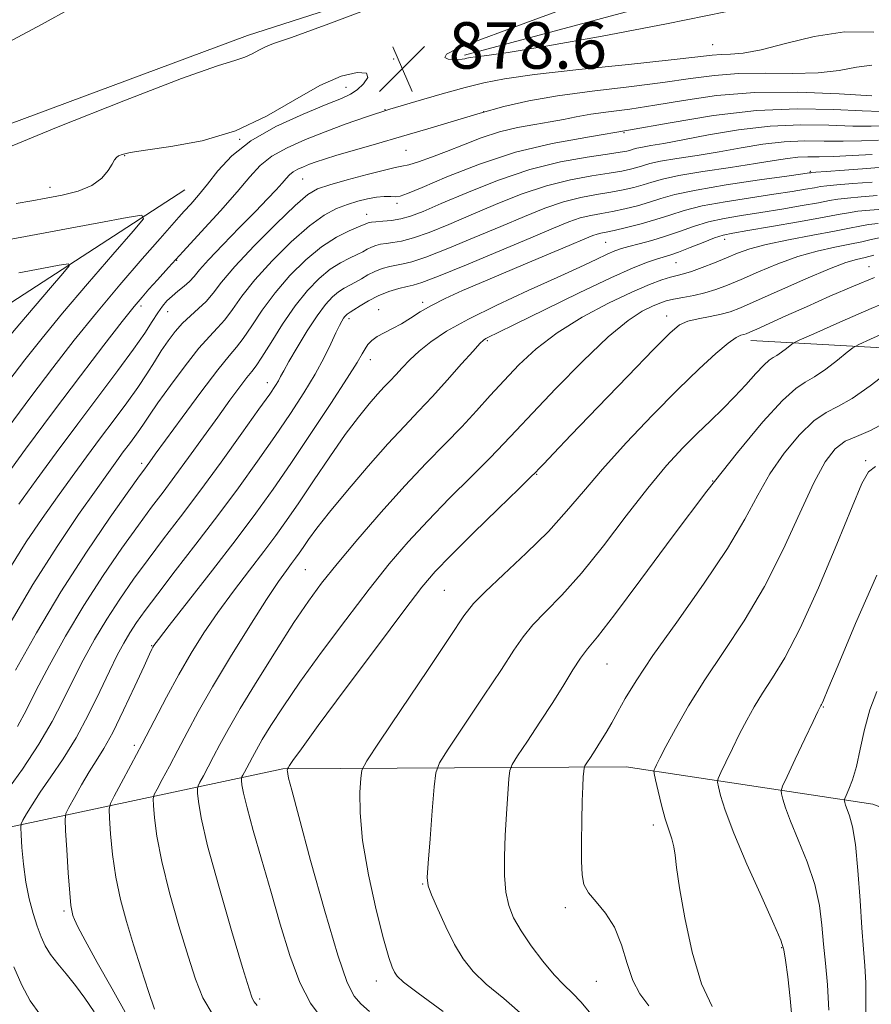
# Model space of a CAD drawing. Extents: x 2114800 to 2117700, y 304800 to 307700.
# Drawn here: x 2116277 to 2116423, y 305652 to 305822 of the extents above; entities that cross this region are included whole.
import ezdxf

# ---------------------------------------------------------------- set-up
doc = ezdxf.new("R2010")
doc.units = 0
doc.header["$MEASUREMENT"] = 0
for name, color, linetype, lineweight in [('BREAKLINE DTM HARD', 7, 'Continuous', 0), ('CONTOUR INDEX', 41, 'Continuous', 13), ('CONTOUR INTERMEDIATE', 44, 'Continuous', 0), ('SPOT ELEVATION', 7, 'Continuous', 0), ('SPOT ELEVATION DTM', 2, 'Continuous', 13)]:
    doc.layers.add(name, color=color, linetype=linetype, lineweight=lineweight)
doc.styles.add('Style-WORKING', font='WORKING.shx')

# ---------------------------------------------------------------- blocks, each defined once
blk = doc.blocks.new('SPOT')
at = {"layer": 'SPOT ELEVATION'}
for p, q in [((-3.91, -3.91), (3.82, 3.81)), ((-1.65, 3.77), (1.72, -3.93))]:
    blk.add_line(p, q, dxfattribs=at)

msp = doc.modelspace()

# ---------------------------------------------------------------- linework, layer by layer
at = {"layer": 'BREAKLINE DTM HARD'}
for points in [[(2115757.47, 305435.86, 884.55), (2115839.56, 305523.59, 884.43), (2115929.25, 305603.79, 883.91), (2116024.24, 305674.73, 883.73), (2116086.25, 305714.06, 883.09), (2116159.9, 305751.71, 881.93), (2116253.87, 305795.88, 880.94), (2116315.98, 305818.92, 880.59), (2116391.46, 305843.21, 879.78), (2116472.8, 305859.39, 877.8), (2116534.98, 305867.89, 876.93), (2116616.97, 305873.6, 875.82), (2116697.82, 305874.07, 874.48), (2116753.68, 305870.32, 873.38), (2116840.88, 305859.07, 871.05), (2116918.8, 305842.66, 869.54), (2116991.98, 305821.33, 866.75), (2117069.96, 305793.98, 864.31), (2117112.53, 305776.77, 863.08), (2117113.95, 305776.11, 863.03)], [(2116353.36, 305815.54, 877.76), (2116411.92, 305831.25, 876.82), (2116496.15, 305846.44, 875.31), (2116605.49, 305856.09, 873.97), (2116694.2, 305857.33, 871.46), (2116803.57, 305849.12, 868.84), (2116896.77, 305831.41, 865.71), (2116989.42, 305809.78, 863.37), (2117075.95, 305773.64, 860.47), (2117113.94, 305759.08, 859.11)], [(2116305.17, 305792.34, 876.94), (2116265.14, 305766.44, 870.85), (2116224.03, 305735.52, 862.37), (2116181.28, 305699, 855.96), (2116132.97, 305658.55, 849.43), (2116123.64, 305652.46, 848.06)], [(2116956.4, 305528.03, 1011.16), (2116943.99, 305551.39, 1007.31), (2116934.34, 305580.35, 1003.12), (2116931.36, 305612.7, 997.88), (2116928.53, 305620.49, 994.2), (2116927.9, 305631.65, 994.53), (2116922.24, 305646.12, 991.52), (2116885.84, 305668.79, 985.88), (2116846.68, 305686.97, 979.86), (2116804.73, 305705.14, 974.78), (2116747.19, 305717.64, 969.7), (2116681.85, 305726.75, 963.18), (2116625.45, 305735.35, 955.03), (2116589.72, 305738.49, 947.5), (2116536.66, 305748.23, 937.73), (2116514.34, 305747.54, 932.38), (2116457.34, 305763.39, 918.99), (2116402.64, 305766.42, 908.61)], [(2116184.49, 305650.61, 862.47), (2116222.89, 305667.02, 878.04), (2116265.77, 305680.66, 891.09), (2116322.06, 305692.7, 905.88), (2116381.2, 305693.04, 915.14), (2116423.64, 305686.59, 922.9), (2116479.56, 305665.15, 939.86), (2116533.3, 305634.22, 950.96), (2116580.36, 305602.13, 961.9), (2116605.57, 305583.87, 966.86)]]:
    msp.add_polyline3d(points, dxfattribs=at)
at = {"layer": 'CONTOUR INDEX', "flags": 128}
for points, elevation in [([(2116273.769, 305799.246), (2116283.362, 305803.211), (2116294.672, 305807.705), (2116304.592, 305811.502), (2116310.775, 305813.699), (2116313.924, 305814.689), (2116315.501, 305815.185), (2116316.733, 305815.761), (2116317.896, 305816.415), (2116319.03, 305817.002), (2116320.446, 305817.526), (2116323.537, 305818.582), (2116329.969, 305820.913), (2116340.552, 305824.91)], 880), ([(2116423.823, 305819.519), (2116418.802, 305819.544), (2116413.578, 305818.769), (2116408.628, 305817.569), (2116404.436, 305816.479), (2116401.35, 305815.906), (2116399.166, 305815.727), (2116397.549, 305815.686), (2116396.019, 305815.561), (2116393.539, 305815.265), (2116388.932, 305814.74), (2116381.567, 305813.966), (2116373.011, 305813.067), (2116365.377, 305812.204), (2116360.198, 305811.482), (2116356.684, 305810.789), (2116353.462, 305809.959), (2116349.48, 305808.871), (2116344.969, 305807.597), (2116340.479, 305806.255), (2116336.439, 305804.939), (2116332.781, 305803.644), (2116329.316, 305802.34), (2116325.927, 305801.001), (2116322.794, 305799.606), (2116320.168, 305798.136), (2116318.167, 305796.533), (2116316.363, 305794.582), (2116314.194, 305792.025), (2116311.28, 305788.741), (2116307.988, 305785.134), (2116304.866, 305781.741), (2116302.351, 305778.99), (2116300.432, 305776.865), (2116298.98, 305775.242), (2116297.805, 305773.903), (2116296.449, 305772.27), (2116294.387, 305769.675), (2116291.238, 305765.627), (2116287.188, 305760.339), (2116282.564, 305754.206), (2116277.748, 305747.707), (2116273.328, 305741.675)], 880), ([(2116424.661, 305800.936), (2116421.737, 305800.777), (2116418.557, 305800.714), (2116415.266, 305800.762), (2116411.879, 305800.795), (2116408.376, 305800.653), (2116404.745, 305800.225), (2116401.01, 305799.6), (2116397.201, 305798.917), (2116393.403, 305798.292), (2116389.922, 305797.745), (2116387.119, 305797.273), (2116385.231, 305796.87), (2116383.99, 305796.52), (2116383.007, 305796.205), (2116381.912, 305795.903), (2116380.422, 305795.586), (2116378.275, 305795.227), (2116375.289, 305794.777), (2116371.613, 305794.107), (2116367.474, 305793.073), (2116363.097, 305791.592), (2116358.693, 305789.833), (2116354.466, 305788.03), (2116350.61, 305786.395), (2116347.257, 305785.043), (2116344.529, 305784.07), (2116342.492, 305783.524), (2116341.001, 305783.275), (2116339.858, 305783.148), (2116338.894, 305782.996), (2116338.05, 305782.782), (2116337.298, 305782.5), (2116336.59, 305782.143), (2116335.809, 305781.711), (2116334.82, 305781.207), (2116333.522, 305780.611), (2116331.953, 305779.813), (2116330.187, 305778.683), (2116328.285, 305777.102), (2116326.272, 305775.011), (2116324.161, 305772.367), (2116322.005, 305769.232), (2116320.015, 305766.1), (2116318.441, 305763.575), (2116317.426, 305762.051), (2116316.695, 305761.093), (2116315.864, 305760.059), (2116314.621, 305758.423), (2116312.93, 305756.124), (2116310.823, 305753.22), (2116308.374, 305749.827), (2116305.822, 305746.298), (2116303.444, 305743.048), (2116301.409, 305740.325), (2116299.445, 305737.714), (2116297.17, 305734.637), (2116294.316, 305730.66), (2116291.073, 305725.941), (2116287.746, 305720.785), (2116284.611, 305715.516), (2116281.84, 305710.527), (2116279.578, 305706.228), (2116277.863, 305702.859), (2116276.325, 305699.973)], 890), ([(2116425.305, 305789.057), (2116423.125, 305788.875), (2116421.109, 305788.669), (2116419.496, 305788.429), (2116417.714, 305788.089), (2116414.987, 305787.57), (2116410.864, 305786.836), (2116406.19, 305786.033), (2116402.135, 305785.35), (2116399.537, 305784.909), (2116397.901, 305784.558), (2116396.4, 305784.077), (2116394.421, 305783.318), (2116392.203, 305782.433), (2116390.198, 305781.646), (2116388.724, 305781.118), (2116387.571, 305780.758), (2116386.397, 305780.41), (2116384.827, 305779.894), (2116382.373, 305778.931), (2116378.516, 305777.214), (2116373.062, 305774.615), (2116367.108, 305771.703), (2116362.074, 305769.221), (2116359.023, 305767.726), (2116357.575, 305767.025), (2116356.991, 305766.738), (2116356.597, 305766.486), (2116355.983, 305765.898), (2116354.804, 305764.604), (2116352.84, 305762.381), (2116350.372, 305759.597), (2116347.804, 305756.768), (2116345.414, 305754.243), (2116342.978, 305751.697), (2116340.145, 305748.638), (2116336.726, 305744.775), (2116333.164, 305740.616), (2116330.063, 305736.87), (2116327.878, 305734.082), (2116326.468, 305732.149), (2116325.547, 305730.802), (2116324.852, 305729.791), (2116324.227, 305728.92), (2116323.547, 305728.012), (2116322.657, 305726.835), (2116321.315, 305724.947), (2116319.25, 305721.855), (2116316.339, 305717.299), (2116313.031, 305711.967), (2116309.922, 305706.781), (2116307.467, 305702.462), (2116305.566, 305698.928), (2116303.98, 305695.895), (2116302.531, 305693.161), (2116301.287, 305690.855), (2116300.379, 305689.189), (2116299.891, 305688.233), (2116299.736, 305687.498), (2116299.779, 305686.351), (2116299.939, 305684.258), (2116300.345, 305681.069), (2116301.178, 305676.729), (2116302.532, 305671.338), (2116304.155, 305665.618), (2116305.71, 305660.447), (2116306.987, 305656.451), (2116308.285, 305653.259), (2116310.034, 305650.25)], 900), ([(2116428.371, 305774.017), (2116423.395, 305771.914), (2116417.969, 305769.55), (2116413.495, 305767.576), (2116410.992, 305766.461), (2116409.94, 305765.945), (2116409.441, 305765.585), (2116408.774, 305765.044), (2116407.946, 305764.401), (2116407.147, 305763.844), (2116406.494, 305763.469), (2116405.82, 305763.028), (2116404.884, 305762.186), (2116403.511, 305760.711), (2116401.783, 305758.785), (2116399.846, 305756.697), (2116397.814, 305754.663), (2116395.679, 305752.617), (2116393.403, 305750.424), (2116390.931, 305747.924), (2116388.149, 305744.873), (2116384.922, 305741.003), (2116381.201, 305736.215), (2116377.263, 305731.084), (2116373.463, 305726.355), (2116370.108, 305722.601), (2116367.303, 305719.72), (2116365.1, 305717.441), (2116363.442, 305715.426), (2116361.839, 305713.089), (2116359.689, 305709.778), (2116356.635, 305705.159), (2116353.299, 305700.173), (2116350.546, 305696.079), (2116349.007, 305693.687), (2116348.377, 305692.003), (2116348.114, 305689.585), (2116347.788, 305685.469), (2116347.404, 305680.609), (2116347.077, 305676.438), (2116346.924, 305673.967), (2116347.071, 305672.509), (2116347.646, 305670.959), (2116348.717, 305668.497), (2116350.119, 305665.455), (2116351.63, 305662.453), (2116353.117, 305659.956), (2116354.816, 305657.791), (2116357.058, 305655.629), (2116360.092, 305653.125), (2116363.857, 305649.864)], 910), ([(2116424.372, 305726.013), (2116420.694, 305717.682), (2116417.686, 305710.511), (2116415.942, 305706.307), (2116415.194, 305704.511), (2116414.959, 305703.975), (2116414.835, 305703.734), (2116414.734, 305703.568), (2116414.652, 305703.444), (2116414.542, 305703.247), (2116414.2, 305702.544), (2116413.379, 305700.82), (2116411.956, 305697.82), (2116410.298, 305694.32), (2116408.894, 305691.354), (2116408.115, 305689.674), (2116407.863, 305688.898), (2116407.922, 305688.36), (2116408.139, 305687.473), (2116408.606, 305685.966), (2116409.481, 305683.645), (2116410.828, 305680.425), (2116412.35, 305676.651), (2116413.658, 305672.778), (2116414.465, 305669.164), (2116414.901, 305665.782), (2116415.198, 305662.51), (2116415.531, 305659.19), (2116415.858, 305655.515), (2116416.08, 305651.143)], 920)]:
    msp.add_lwpolyline(points, dxfattribs=dict(at, elevation=elevation))
at = {"layer": 'CONTOUR INTERMEDIATE', "flags": 128}
for points, elevation in [([(2116398.263, 305823.032), (2116388.143, 305820.947), (2116377.034, 305818.821), (2116367.334, 305817.069), (2116360.871, 305815.995), (2116357.198, 305815.468), (2116355.302, 305815.247), (2116354.286, 305815.124), (2116353.74, 305815.033), (2116353.371, 305814.942), (2116352.927, 305814.832), (2116352.32, 305814.745), (2116351.503, 305814.733), (2116350.539, 305814.854), (2116349.919, 305815.167), (2116350.245, 305815.734), (2116352.155, 305816.674), (2116356.425, 305818.329), (2116363.873, 305821.098), (2116375.045, 305825.258)], 878), ([(2116274.78, 305817.812), (2116280.499, 305820.809), (2116285.696, 305823.667)], 882), ([(2116423.488, 305813.829), (2116420.86, 305813.457), (2116417.866, 305812.91), (2116414.242, 305812.484), (2116409.856, 305812.379), (2116405.102, 305812.435), (2116400.506, 305812.397), (2116396.393, 305812.071), (2116392.288, 305811.51), (2116387.514, 305810.826), (2116381.653, 305810.109), (2116375.311, 305809.361), (2116369.348, 305808.561), (2116364.393, 305807.684), (2116360.131, 305806.696), (2116356.014, 305805.559), (2116351.62, 305804.259), (2116347.039, 305802.876), (2116342.49, 305801.514), (2116338.196, 305800.268), (2116334.403, 305799.188), (2116331.365, 305798.313), (2116329.236, 305797.662), (2116327.778, 305797.171), (2116326.657, 305796.754), (2116325.605, 305796.338), (2116324.633, 305795.905), (2116323.818, 305795.449), (2116323.195, 305794.95), (2116322.624, 305794.332), (2116321.921, 305793.507), (2116320.907, 305792.375), (2116319.427, 305790.798), (2116317.332, 305788.632), (2116314.599, 305785.848), (2116311.708, 305782.893), (2116309.264, 305780.333), (2116307.699, 305778.581), (2116306.748, 305777.451), (2116305.972, 305776.604), (2116305.029, 305775.765), (2116303.973, 305774.904), (2116302.955, 305774.056), (2116302.083, 305773.226), (2116301.299, 305772.312), (2116300.499, 305771.188), (2116299.556, 305769.711), (2116298.248, 305767.688), (2116296.327, 305764.911), (2116293.632, 305761.251), (2116290.341, 305756.887), (2116286.716, 305752.075), (2116283.026, 305747.1), (2116279.553, 305742.356), (2116276.586, 305738.264)], 882), ([(2116276.089, 305790.025), (2116278.8, 305790.469), (2116281.283, 305790.906), (2116284.019, 305791.44), (2116286.78, 305792.154), (2116289.161, 305793.122), (2116290.856, 305794.362), (2116291.949, 305795.67), (2116292.622, 305796.78), (2116293.048, 305797.5), (2116293.376, 305797.92), (2116293.746, 305798.196), (2116294.369, 305798.469), (2116295.738, 305798.796), (2116298.415, 305799.218), (2116302.74, 305799.812), (2116308.155, 305800.821), (2116313.878, 305802.525), (2116319.249, 305805.047), (2116324.106, 305807.876), (2116328.409, 305810.342), (2116332.074, 305811.909), (2116334.847, 305812.567), (2116336.431, 305812.438), (2116336.669, 305811.683), (2116335.966, 305810.613), (2116334.867, 305809.577), (2116333.727, 305808.809), (2116332.143, 305808.074), (2116329.519, 305807.025), (2116325.522, 305805.397), (2116320.864, 305803.273), (2116316.518, 305800.823), (2116313.235, 305798.22), (2116310.872, 305795.66), (2116309.066, 305793.342), (2116307.515, 305791.422), (2116306.175, 305789.885), (2116305.065, 305788.669), (2116304.116, 305787.626), (2116302.904, 305786.266), (2116300.919, 305784.008), (2116297.824, 305780.463), (2116293.984, 305776.004), (2116289.938, 305771.192), (2116286.106, 305766.458), (2116282.411, 305761.715), (2116278.656, 305756.743), (2116274.744, 305751.456)], 878), ([(2116423.475, 305808.557), (2116417.891, 305808.893), (2116410.74, 305809.164), (2116403.33, 305809.117), (2116396.728, 305808.584), (2116391.032, 305807.756), (2116386.097, 305806.912), (2116381.805, 305806.269), (2116378.132, 305805.79), (2116375.079, 305805.375), (2116372.589, 305804.944), (2116370.37, 305804.497), (2116368.071, 305804.055), (2116365.425, 305803.617), (2116362.481, 305803.084), (2116359.372, 305802.337), (2116356.225, 305801.304), (2116353.149, 305800.114), (2116350.248, 305798.948), (2116347.63, 305797.959), (2116345.416, 305797.196), (2116343.731, 305796.687), (2116342.568, 305796.411), (2116341.392, 305796.18), (2116339.534, 305795.76), (2116336.583, 305794.998), (2116333.152, 305794.062), (2116330.111, 305793.2), (2116328.039, 305792.516), (2116326.347, 305791.54), (2116324.157, 305789.659), (2116320.886, 305786.507), (2116317.131, 305782.709), (2116313.783, 305779.14), (2116311.502, 305776.473), (2116310.019, 305774.587), (2116308.833, 305773.16), (2116307.546, 305771.907), (2116306.16, 305770.688), (2116304.781, 305769.404), (2116303.49, 305767.969), (2116302.277, 305766.379), (2116301.106, 305764.643), (2116299.927, 305762.761), (2116298.625, 305760.68), (2116297.067, 305758.333), (2116295.161, 305755.678), (2116292.982, 305752.761), (2116290.642, 305749.652), (2116288.237, 305746.406), (2116285.77, 305743.026), (2116283.227, 305739.498), (2116280.592, 305735.787), (2116277.855, 305731.758), (2116275.007, 305727.252)], 884), ([(2116424.974, 305805.835), (2116421.836, 305805.943), (2116416.964, 305806.172), (2116410.705, 305806.288), (2116403.613, 305806.003), (2116396.195, 305805.131), (2116388.763, 305803.891), (2116381.582, 305802.606), (2116374.839, 305801.493), (2116368.418, 305800.34), (2116362.123, 305798.833), (2116355.909, 305796.794), (2116350.318, 305794.604), (2116346.039, 305792.782), (2116343.521, 305791.717), (2116342.255, 305791.271), (2116341.495, 305791.177), (2116340.619, 305791.193), (2116339.511, 305791.199), (2116338.183, 305791.098), (2116336.651, 305790.821), (2116334.966, 305790.384), (2116333.181, 305789.824), (2116331.309, 305789.121), (2116329.188, 305788.012), (2116326.609, 305786.172), (2116323.484, 305783.423), (2116320.194, 305780.149), (2116317.242, 305776.882), (2116315.003, 305774.059), (2116313.351, 305771.758), (2116312.036, 305769.965), (2116310.807, 305768.577), (2116309.409, 305767.131), (2116307.59, 305765.078), (2116305.222, 305762.086), (2116302.695, 305758.696), (2116300.524, 305755.674), (2116299.082, 305753.583), (2116298.165, 305752.196), (2116297.424, 305751.087), (2116296.577, 305749.907), (2116295.609, 305748.61), (2116294.569, 305747.229), (2116293.448, 305745.713), (2116291.987, 305743.696), (2116289.867, 305740.733), (2116286.867, 305736.476), (2116283.154, 305730.978), (2116278.996, 305724.391), (2116274.703, 305717.042)], 886), ([(2116425.768, 305803.4), (2116423.356, 305803.306), (2116420.196, 305803.328), (2116416.115, 305803.467), (2116411.292, 305803.542), (2116405.995, 305803.328), (2116400.528, 305802.685), (2116395.346, 305801.804), (2116390.94, 305800.958), (2116387.68, 305800.361), (2116385.438, 305799.982), (2116383.965, 305799.732), (2116383.02, 305799.53), (2116382.4, 305799.355), (2116381.909, 305799.197), (2116381.304, 305799.039), (2116380.157, 305798.83), (2116377.993, 305798.513), (2116374.483, 305798.011), (2116369.877, 305797.18), (2116364.572, 305795.854), (2116359, 305793.972), (2116353.717, 305791.87), (2116349.317, 305789.985), (2116346.206, 305788.656), (2116344.061, 305787.828), (2116342.371, 305787.35), (2116340.745, 305787.082), (2116339.249, 305786.946), (2116338.07, 305786.878), (2116337.333, 305786.821), (2116336.935, 305786.759), (2116336.714, 305786.685), (2116336.494, 305786.578), (2116336.036, 305786.367), (2116335.084, 305785.965), (2116333.458, 305785.28), (2116331.273, 305784.187), (2116328.717, 305782.552), (2116325.979, 305780.299), (2116323.245, 305777.585), (2116320.702, 305774.625), (2116318.504, 305771.646), (2116316.683, 305768.929), (2116315.238, 305766.77), (2116314.084, 305765.269), (2116312.79, 305763.754), (2116310.841, 305761.358), (2116307.943, 305757.552), (2116304.679, 305753.146), (2116301.852, 305749.286), (2116300.067, 305746.838), (2116299.134, 305745.557), (2116298.666, 305744.916), (2116298.248, 305744.352), (2116297.374, 305743.146), (2116295.511, 305740.54), (2116292.316, 305736.012), (2116288.204, 305729.987), (2116283.782, 305723.126), (2116279.601, 305716.106), (2116276.003, 305709.672)], 888), ([(2116423.554, 305798.472), (2116420.119, 305798.248), (2116416.918, 305798.1), (2116414.417, 305798.057), (2116412.466, 305798.048), (2116410.757, 305797.978), (2116408.963, 305797.765), (2116406.675, 305797.396), (2116403.461, 305796.877), (2116399.126, 305796.223), (2116394.406, 305795.508), (2116390.274, 305794.815), (2116387.441, 305794.21), (2116385.58, 305793.686), (2116384.106, 305793.212), (2116382.521, 305792.766), (2116380.687, 305792.343), (2116378.556, 305791.942), (2116376.096, 305791.542), (2116373.349, 305791.035), (2116370.376, 305790.292), (2116367.195, 305789.211), (2116363.668, 305787.796), (2116359.615, 305786.076), (2116355.013, 305784.133), (2116350.454, 305782.258), (2116346.687, 305780.79), (2116344.24, 305779.966), (2116342.753, 305779.604), (2116341.647, 305779.419), (2116340.455, 305779.171), (2116339.166, 305778.805), (2116337.882, 305778.315), (2116336.686, 305777.707), (2116335.583, 305777.056), (2116334.556, 305776.45), (2116333.586, 305775.942), (2116332.634, 305775.44), (2116331.656, 305774.813), (2116330.604, 305773.925), (2116329.397, 305772.602), (2116327.95, 305770.663), (2116326.244, 305768.057), (2116324.524, 305765.244), (2116323.102, 305762.814), (2116322.199, 305761.201), (2116321.669, 305760.209), (2116321.279, 305759.488), (2116320.767, 305758.655), (2116319.777, 305757.198), (2116317.926, 305754.573), (2116314.994, 305750.468), (2116311.399, 305745.491), (2116307.72, 305740.479), (2116304.421, 305736.09), (2116301.498, 305732.257), (2116298.829, 305728.734), (2116296.317, 305725.308), (2116293.943, 305721.894), (2116291.71, 305718.444), (2116289.622, 305714.926), (2116287.678, 305711.381), (2116285.878, 305707.871), (2116284.173, 305704.409), (2116282.322, 305700.831), (2116280.035, 305696.927), (2116277.175, 305692.634), (2116274.211, 305688.477)], 892), ([(2116426.147, 305796.296), (2116422.647, 305796.023), (2116418.806, 305795.744), (2116415.625, 305795.519), (2116413.842, 305795.39), (2116413.146, 305795.335), (2116412.967, 305795.312), (2116412.698, 305795.269), (2116411.593, 305795.11), (2116408.871, 305794.728), (2116404.124, 305794.057), (2116398.425, 305793.206), (2116393.219, 305792.327), (2116389.589, 305791.542), (2116387.163, 305790.85), (2116385.205, 305790.22), (2116383.13, 305789.63), (2116380.952, 305789.099), (2116378.837, 305788.656), (2116376.903, 305788.307), (2116375.086, 305787.963), (2116373.277, 305787.511), (2116371.293, 305786.831), (2116368.644, 305785.758), (2116364.765, 305784.121), (2116359.416, 305781.872), (2116353.651, 305779.473), (2116348.846, 305777.511), (2116345.988, 305776.408), (2116344.505, 305775.933), (2116343.435, 305775.689), (2116342.016, 305775.346), (2116340.281, 305774.829), (2116338.466, 305774.13), (2116336.782, 305773.272), (2116335.357, 305772.401), (2116334.292, 305771.692), (2116333.65, 305771.273), (2116333.314, 305771.066), (2116333.126, 305770.944), (2116332.951, 305770.796), (2116332.749, 305770.575), (2116332.508, 305770.252), (2116332.204, 305769.773), (2116331.78, 305768.99), (2116331.169, 305767.732), (2116330.308, 305765.874), (2116329.139, 305763.469), (2116327.607, 305760.616), (2116325.671, 305757.397), (2116323.349, 305753.826), (2116320.673, 305749.903), (2116317.676, 305745.636), (2116314.385, 305741.074), (2116310.825, 305736.278), (2116307.086, 305731.371), (2116303.507, 305726.739), (2116300.489, 305722.831), (2116298.317, 305719.955), (2116296.812, 305717.848), (2116295.674, 305716.104), (2116294.633, 305714.336), (2116293.516, 305712.236), (2116292.179, 305709.513), (2116290.514, 305706), (2116288.569, 305702.025), (2116286.43, 305698.04), (2116284.201, 305694.426), (2116282.066, 305691.281), (2116280.226, 305688.633), (2116278.839, 305686.504), (2116277.881, 305684.902), (2116277.284, 305683.832), (2116276.979, 305683.204), (2116276.893, 305682.553), (2116276.952, 305681.321), (2116277.101, 305679.122), (2116277.362, 305676.253), (2116277.774, 305673.184), (2116278.356, 305670.311), (2116279.04, 305667.757), (2116279.735, 305665.57), (2116280.39, 305663.763), (2116281.11, 305662.198), (2116282.036, 305660.7), (2116283.269, 305659.112), (2116284.741, 305657.361), (2116286.34, 305655.392), (2116287.963, 305653.187), (2116289.544, 305650.864)], 894), ([(2116423.533, 305793.701), (2116420.246, 305793.454), (2116417.453, 305793.235), (2116415.727, 305793.07), (2116414.669, 305792.92), (2116413.641, 305792.731), (2116412.087, 305792.458), (2116409.792, 305792.085), (2116406.626, 305791.602), (2116402.595, 305791.007), (2116398.25, 305790.323), (2116394.28, 305789.577), (2116391.179, 305788.796), (2116388.675, 305788.004), (2116386.303, 305787.227), (2116383.738, 305786.493), (2116381.217, 305785.855), (2116379.118, 305785.371), (2116377.709, 305785.072), (2116376.822, 305784.891), (2116376.179, 305784.73), (2116375.445, 305784.473), (2116374.054, 305783.903), (2116371.383, 305782.781), (2116367.087, 305780.978), (2116361.932, 305778.813), (2116356.964, 305776.715), (2116353.007, 305775.016), (2116349.999, 305773.654), (2116347.658, 305772.468), (2116345.725, 305771.333), (2116344.043, 305770.262), (2116342.477, 305769.301), (2116340.937, 305768.482), (2116339.499, 305767.764), (2116338.281, 305767.091), (2116337.366, 305766.415), (2116336.701, 305765.72), (2116336.196, 305764.997), (2116335.702, 305764.139), (2116334.831, 305762.644), (2116333.132, 305759.911), (2116330.337, 305755.595), (2116326.891, 305750.387), (2116323.42, 305745.233), (2116320.362, 305740.807), (2116317.395, 305736.688), (2116314.013, 305732.182), (2116309.936, 305726.887), (2116305.803, 305721.581), (2116302.484, 305717.337), (2116300.609, 305714.927), (2116299.852, 305713.926), (2116299.648, 305713.613), (2116299.485, 305713.293), (2116299.062, 305712.392), (2116298.131, 305710.363), (2116296.553, 305706.917), (2116294.621, 305702.787), (2116292.737, 305698.959), (2116291.201, 305696.161), (2116289.917, 305694.079), (2116288.688, 305692.139), (2116287.384, 305689.935), (2116286.15, 305687.745), (2116285.198, 305686.012), (2116284.683, 305684.961), (2116284.533, 305683.929), (2116284.621, 305682.031), (2116284.831, 305678.716), (2116285.092, 305674.765), (2116285.348, 305671.293), (2116285.556, 305669.137), (2116285.73, 305668.025), (2116285.898, 305667.405), (2116286.138, 305666.731), (2116286.724, 305665.475), (2116287.981, 305663.111), (2116290.088, 305659.342), (2116292.659, 305654.775), (2116295.164, 305650.246)], 896), ([(2116424.419, 305791.379), (2116421.685, 305791.165), (2116419.281, 305790.952), (2116417.611, 305790.749), (2116416.192, 305790.504), (2116414.314, 305790.15), (2116411.475, 305789.647), (2116407.991, 305789.059), (2116404.381, 305788.476), (2116401.066, 305787.958), (2116398.076, 305787.441), (2116395.34, 305786.827), (2116392.79, 305786.054), (2116390.355, 305785.199), (2116387.967, 305784.369), (2116385.603, 305783.656), (2116383.424, 305783.075), (2116381.638, 305782.622), (2116380.351, 305782.268), (2116379.251, 305781.88), (2116377.925, 305781.298), (2116375.992, 305780.381), (2116373.197, 305779.055), (2116369.321, 305777.263), (2116364.328, 305775.008), (2116358.923, 305772.528), (2116353.999, 305770.119), (2116350.24, 305768.014), (2116347.52, 305766.192), (2116345.506, 305764.565), (2116343.908, 305763.067), (2116342.601, 305761.706), (2116341.501, 305760.51), (2116340.517, 305759.471), (2116339.514, 305758.422), (2116338.348, 305757.163), (2116336.889, 305755.494), (2116335.062, 305753.238), (2116332.808, 305750.218), (2116330.137, 305746.395), (2116327.341, 305742.267), (2116324.781, 305738.467), (2116322.695, 305735.432), (2116320.822, 305732.821), (2116318.78, 305730.097), (2116316.297, 305726.861), (2116313.559, 305723.264), (2116310.867, 305719.596), (2116308.45, 305716.066), (2116306.25, 305712.568), (2116304.137, 305708.918), (2116302.013, 305704.997), (2116299.894, 305700.948), (2116297.83, 305696.981), (2116295.888, 305693.318), (2116294.221, 305690.228), (2116293.004, 305687.995), (2116292.351, 305686.714), (2116292.143, 305685.728), (2116292.2, 305684.191), (2116292.385, 305681.487), (2116292.719, 305677.917), (2116293.263, 305674.011), (2116294.062, 305670.181), (2116295.089, 305666.369), (2116296.299, 305662.397), (2116297.624, 305658.221), (2116298.892, 305654.313), (2116299.911, 305651.279)], 898), ([(2116269.945, 305782.96), (2116276.777, 305784.147), (2116283.866, 305785.445), (2116290.326, 305786.669), (2116295.21, 305787.61), (2116297.77, 305788.01), (2116298.044, 305787.392), (2116296.266, 305785.225), (2116292.788, 305781.239), (2116288.427, 305776.202), (2116284.117, 305771.138), (2116280.572, 305766.831), (2116277.621, 305763.084), (2116274.875, 305759.456)], 876), ([(2116424.565, 305786.586), (2116422.937, 305786.386), (2116421.432, 305786.117), (2116419.647, 305785.743), (2116417.045, 305785.224), (2116413.324, 305784.539), (2116409.114, 305783.752), (2116405.281, 305782.949), (2116402.458, 305782.191), (2116400.357, 305781.446), (2116398.456, 305780.66), (2116396.373, 305779.809), (2116394.268, 305778.989), (2116392.436, 305778.328), (2116391.073, 305777.906), (2116389.972, 305777.621), (2116388.821, 305777.323), (2116387.318, 305776.859), (2116385.189, 305776.061), (2116382.163, 305774.755), (2116378.132, 305772.832), (2116373.613, 305770.435), (2116369.285, 305767.768), (2116365.675, 305765.013), (2116362.703, 305762.253), (2116360.141, 305759.546), (2116357.768, 305756.924), (2116355.398, 305754.306), (2116352.853, 305751.583), (2116349.979, 305748.635), (2116346.717, 305745.294), (2116343.03, 305741.384), (2116338.971, 305736.857), (2116334.939, 305732.191), (2116331.422, 305727.993), (2116328.726, 305724.635), (2116326.436, 305721.529), (2116323.955, 305717.85), (2116320.883, 305713.067), (2116317.607, 305707.82), (2116314.709, 305703.046), (2116312.626, 305699.454), (2116311.201, 305696.849), (2116310.129, 305694.808), (2116309.173, 305693.004), (2116308.353, 305691.483), (2116307.753, 305690.383), (2116307.432, 305689.753), (2116307.329, 305689.267), (2116307.357, 305688.51), (2116307.493, 305687.029), (2116307.972, 305684.221), (2116309.093, 305679.446), (2116311.001, 305672.495), (2116313.22, 305664.868), (2116315.12, 305658.497), (2116316.238, 305654.805), (2116316.782, 305653.194), (2116317.129, 305652.559), (2116317.617, 305651.944)], 902), ([(2116424.765, 305784.102), (2116423.39, 305783.809), (2116421.756, 305783.427), (2116419.696, 305782.979), (2116417.099, 305782.462), (2116414.063, 305781.791), (2116410.737, 305780.859), (2116407.29, 305779.613), (2116403.963, 305778.23), (2116401.016, 305776.941), (2116398.624, 305775.928), (2116396.616, 305775.173), (2116394.738, 305774.607), (2116392.809, 305774.168), (2116390.944, 305773.816), (2116389.335, 305773.52), (2116388.089, 305773.235), (2116386.981, 305772.871), (2116385.703, 305772.328), (2116383.957, 305771.448), (2116381.501, 305769.837), (2116378.102, 305767.048), (2116373.719, 305762.882), (2116369.063, 305758.151), (2116365.039, 305753.922), (2116362.251, 305750.938), (2116360.118, 305748.662), (2116357.762, 305746.237), (2116354.543, 305743.026), (2116350.773, 305739.263), (2116347.003, 305735.401), (2116343.623, 305731.741), (2116340.387, 305727.961), (2116336.885, 305723.588), (2116332.867, 305718.348), (2116328.719, 305712.77), (2116324.983, 305707.582), (2116322.084, 305703.367), (2116319.976, 305700.126), (2116318.498, 305697.713), (2116317.489, 305695.973), (2116316.798, 305694.71), (2116316.279, 305693.721), (2116315.816, 305692.847), (2116315.418, 305692.11), (2116315.128, 305691.578), (2116314.972, 305691.272), (2116314.922, 305691.037), (2116314.936, 305690.67), (2116315.005, 305689.94), (2116315.263, 305688.495), (2116315.874, 305685.954), (2116316.949, 305682.071), (2116318.369, 305677.147), (2116319.958, 305671.619), (2116321.575, 305665.93), (2116323.225, 305660.536), (2116324.947, 305655.898), (2116326.811, 305652.31), (2116328.99, 305649.397)], 904), ([(2116423.864, 305781.111), (2116422.347, 305780.733), (2116420.875, 305780.385), (2116419.012, 305779.831), (2116416.193, 305778.769), (2116412.121, 305777.036), (2116407.569, 305775.014), (2116403.576, 305773.222), (2116400.892, 305772.05), (2116399.108, 305771.378), (2116397.525, 305770.959), (2116395.621, 305770.581), (2116393.585, 305770.179), (2116391.783, 305769.729), (2116390.377, 305769.094), (2116388.705, 305767.706), (2116385.904, 305764.886), (2116381.465, 305760.293), (2116376.31, 305754.934), (2116371.72, 305750.152), (2116368.678, 305746.979), (2116366.982, 305745.208), (2116366.138, 305744.324), (2116365.609, 305743.774), (2116364.698, 305742.87), (2116362.672, 305740.892), (2116359.107, 305737.417), (2116354.829, 305733.231), (2116350.975, 305729.418), (2116348.295, 305726.649), (2116345.986, 305723.936), (2116342.86, 305719.872), (2116338.15, 305713.594), (2116332.791, 305706.396), (2116328.142, 305700.112), (2116325.234, 305696.136), (2116323.788, 305694.115), (2116323.195, 305693.252), (2116322.935, 305692.863), (2116322.838, 305692.695), (2116322.819, 305692.605), (2116322.812, 305692.466), (2116322.824, 305692.219), (2116322.879, 305691.825), (2116323.047, 305691.061), (2116323.584, 305688.978), (2116324.794, 305684.445), (2116326.83, 305676.915), (2116329.26, 305668.172), (2116331.501, 305660.583), (2116333.13, 305655.917), (2116334.345, 305653.543), (2116335.5, 305652.232), (2116336.944, 305650.925)], 906), ([(2116276.594, 305778.065), (2116280.545, 305778.813), (2116283.532, 305779.389), (2116285.098, 305779.633), (2116285.266, 305779.255), (2116284.178, 305777.93), (2116282.051, 305775.492), (2116279.383, 305772.411), (2116276.747, 305769.314), (2116274.579, 305766.679)], 874), ([(2116423.93, 305777.267), (2116420.312, 305775.786), (2116416.252, 305774.029), (2116412.232, 305772.243), (2116408.681, 305770.647), (2116405.794, 305769.341), (2116403.709, 305768.397), (2116402.483, 305767.851), (2116401.846, 305767.593), (2116401.445, 305767.481), (2116400.949, 305767.347), (2116400.122, 305766.936), (2116398.745, 305765.968), (2116396.639, 305764.206), (2116393.757, 305761.566), (2116390.09, 305758.006), (2116385.731, 305753.592), (2116381.189, 305748.819), (2116377.079, 305744.294), (2116373.803, 305740.446), (2116370.922, 305737.01), (2116367.784, 305733.545), (2116363.982, 305729.78), (2116360.079, 305726.124), (2116356.884, 305723.158), (2116354.879, 305721.138), (2116353.245, 305719.024), (2116350.842, 305715.458), (2116346.935, 305709.627), (2116342.425, 305702.917), (2116338.618, 305697.261), (2116336.489, 305694.041), (2116335.67, 305692.424), (2116335.46, 305691.022), (2116335.318, 305688.675), (2116335.342, 305685.119), (2116335.79, 305680.32), (2116336.817, 305674.434), (2116338.148, 305668.409), (2116339.404, 305663.385), (2116340.292, 305660.203), (2116340.865, 305658.508), (2116341.263, 305657.642), (2116341.72, 305656.971), (2116342.846, 305655.951), (2116345.348, 305654.057), (2116349.649, 305650.913)], 908), ([(2116426.728, 305768.179), (2116423.249, 305766.645), (2116421.27, 305765.751), (2116420.227, 305765.165), (2116419.226, 305764.384), (2116417.599, 305763.063), (2116415.581, 305761.497), (2116413.632, 305760.137), (2116412.04, 305759.223), (2116410.394, 305758.148), (2116408.112, 305756.094), (2116404.737, 305752.413), (2116400.33, 305747.136), (2116395.079, 305740.469), (2116389.286, 305732.801), (2116383.689, 305725.261), (2116379.142, 305719.165), (2116376.235, 305715.422), (2116374.527, 305713.316), (2116373.316, 305711.723), (2116372.006, 305709.715), (2116370.433, 305707.154), (2116368.535, 305704.097), (2116366.334, 305700.69), (2116364.173, 305697.428), (2116362.473, 305694.896), (2116361.533, 305693.435), (2116361.148, 305692.407), (2116360.988, 305690.929), (2116360.788, 305688.353), (2116360.548, 305684.948), (2116360.334, 305681.216), (2116360.211, 305677.6), (2116360.235, 305674.299), (2116360.463, 305671.455), (2116360.957, 305669.124), (2116361.801, 305667.026), (2116363.085, 305664.8), (2116364.836, 305662.21), (2116366.827, 305659.54), (2116368.768, 305657.202), (2116370.444, 305655.467), (2116371.944, 305654.049), (2116373.432, 305652.519), (2116375.07, 305650.515)], 912), ([(2116426.424, 305761.083), (2116423.215, 305758.592), (2116420.117, 305756.43), (2116417.666, 305755.072), (2116415.61, 305754.032), (2116413.503, 305752.58), (2116411.028, 305750.172), (2116408.394, 305747.004), (2116405.942, 305743.457), (2116403.849, 305739.775), (2116401.632, 305735.64), (2116398.64, 305730.598), (2116394.495, 305724.442), (2116389.887, 305717.953), (2116385.776, 305712.161), (2116382.89, 305707.842), (2116381.025, 305704.778), (2116379.747, 305702.496), (2116378.683, 305700.591), (2116377.714, 305698.91), (2116376.781, 305697.366), (2116375.856, 305695.91), (2116375.025, 305694.645), (2116374.401, 305693.714), (2116374.06, 305693.183), (2116373.92, 305692.81), (2116373.862, 305692.274), (2116373.788, 305691.278), (2116373.696, 305689.619), (2116373.605, 305687.117), (2116373.532, 305683.741), (2116373.491, 305680.056), (2116373.49, 305676.779), (2116373.573, 305674.43), (2116373.905, 305672.765), (2116374.684, 305671.343), (2116376.014, 305669.773), (2116377.627, 305667.844), (2116379.162, 305665.395), (2116380.356, 305662.372), (2116381.337, 305659.153), (2116382.329, 305656.228), (2116383.539, 305653.914), (2116385.094, 305651.854)], 914), ([(2116426.602, 305752.723), (2116423.291, 305750.921), (2116420.826, 305749.915), (2116418.894, 305749.065), (2116417.197, 305747.762), (2116415.482, 305745.527), (2116413.51, 305741.908), (2116411.094, 305736.671), (2116408.244, 305730.44), (2116405.023, 305724.051), (2116401.529, 305718.182), (2116398.003, 305712.871), (2116394.721, 305707.994), (2116391.921, 305703.494), (2116389.679, 305699.58), (2116388.031, 305696.525), (2116386.979, 305694.51), (2116386.391, 305693.345), (2116386.101, 305692.742), (2116385.974, 305692.392), (2116386.011, 305691.889), (2116386.243, 305690.801), (2116386.681, 305688.857), (2116387.261, 305686.431), (2116387.896, 305684.057), (2116388.508, 305682.147), (2116389.031, 305680.618), (2116389.408, 305679.266), (2116389.627, 305677.81), (2116389.867, 305675.668), (2116390.354, 305672.181), (2116391.265, 305667.008), (2116392.568, 305661.086), (2116394.179, 305655.671), (2116395.997, 305651.739)], 916), ([(2116424.125, 305744.738), (2116422.896, 305743.814), (2116421.755, 305741.787), (2116420.082, 305737.786), (2116417.462, 305731.372), (2116414.286, 305723.828), (2116411.149, 305716.869), (2116408.525, 305711.804), (2116406.411, 305708.325), (2116404.686, 305705.719), (2116403.232, 305703.371), (2116401.94, 305701.062), (2116400.705, 305698.673), (2116399.468, 305696.165), (2116398.345, 305693.832), (2116397.497, 305692.048), (2116397.045, 305691.033), (2116396.937, 305690.393), (2116397.083, 305689.58), (2116397.448, 305688.082), (2116398.238, 305685.536), (2116399.716, 305681.614), (2116401.988, 305676.272), (2116404.524, 305670.585), (2116406.638, 305665.913), (2116407.828, 305663.175), (2116408.345, 305661.542), (2116408.623, 305659.746), (2116409.002, 305656.841), (2116409.438, 305653.16), (2116409.789, 305649.358)], 918), ([(2116424.33, 305705.996), (2116423.149, 305702.814), (2116422.242, 305699.437), (2116421.512, 305696.074), (2116420.847, 305693.094), (2116420.175, 305690.788), (2116419.555, 305689.153), (2116419.083, 305688.11), (2116418.828, 305687.559), (2116418.744, 305687.308), (2116418.762, 305687.139), (2116418.829, 305686.864), (2116418.974, 305686.396), (2116419.246, 305685.676), (2116419.669, 305684.578), (2116420.177, 305682.718), (2116420.678, 305679.644), (2116421.102, 305675.153), (2116421.458, 305670.022), (2116421.772, 305665.274), (2116422.063, 305661.647), (2116422.301, 305658.735), (2116422.448, 305655.845), (2116422.48, 305652.454), (2116422.436, 305648.696)], 922), ([(2116275.726, 305658.598), (2116277.085, 305655.41), (2116278.539, 305652.74), (2116280.169, 305650.432)], 892)]:
    msp.add_lwpolyline(points, dxfattribs=dict(at, elevation=elevation))
at = {"layer": 'SPOT ELEVATION DTM'}
for p in [(2116396.07, 305817.33, 879), (2116341.13, 305814.91, 878.3), (2116332.9, 305809.99, 877.3), (2116339.62, 305806.18, 880), (2116356.62, 305805.84, 882), (2116380.81, 305802.19, 886), (2116314.59, 305801.06, 878), (2116343.24, 305799.14, 882.9), (2116294.82, 305798.25, 877.9), (2116412.9, 305795.57, 893.8), (2116325.46, 305794.24, 882.9), (2116281.94, 305792.79, 878.6), (2116341.68, 305790.01, 886.4), (2116336.51, 305788.15, 887.3), (2116377.63, 305783.34, 897), (2116398.15, 305783.85, 900.6), (2116303.74, 305780.23, 880.1), (2116389.74, 305779.81, 900.9), (2116422.99, 305779.12, 907.2), (2116297.59, 305772.37, 880.4), (2116338.57, 305771.75, 895.3), (2116346.11, 305773.02, 895.6), (2116302.22, 305771.36, 882.8), (2116333.42, 305770.17, 894.4), (2116388.18, 305770.63, 905.4), (2116357.29, 305766.4, 900.2), (2116337.09, 305763.13, 896.6), (2116319.38, 305759.15, 891.4), (2116297.71, 305745.29, 887.6), (2116422.44, 305745.74, 917.8), (2116365.75, 305743.38, 906.1), (2116396.06, 305742.25, 912), (2116325.93, 305726.97, 901), (2116349.86, 305723.41, 907), (2116299.44, 305713.88, 895.9), (2116377.9, 305710.7, 912.9), (2116415.15, 305703.33, 920.1), (2116296.44, 305696.74, 897.6), (2116385.87, 305682.98, 915.6), (2116346.15, 305672.87, 909.9), (2116284.33, 305668.18, 895.7), (2116370.68, 305668.8, 913.6), (2116407.99, 305661.86, 917.9), (2116338.17, 305656.16, 907.4), (2116376.04, 305656.07, 913), (2116318.08, 305653.03, 902.3)]:
    msp.add_point(p, dxfattribs=at)

# ---------------------------------------------------------------- block references
at = {"layer": 'SPOT ELEVATION'}
msp.add_blockref('SPOT', (2116342.617, 305813.224, 878.567), dxfattribs=at)

# ---------------------------------------------------------------- texts
at = {"layer": 'SPOT ELEVATION', "style": 'Style-WORKING'}
msp.add_text('878.6', height=8, dxfattribs=at).set_placement((2116350.617, 305813.224, 878.567))

doc.saveas('drawing.dxf')
